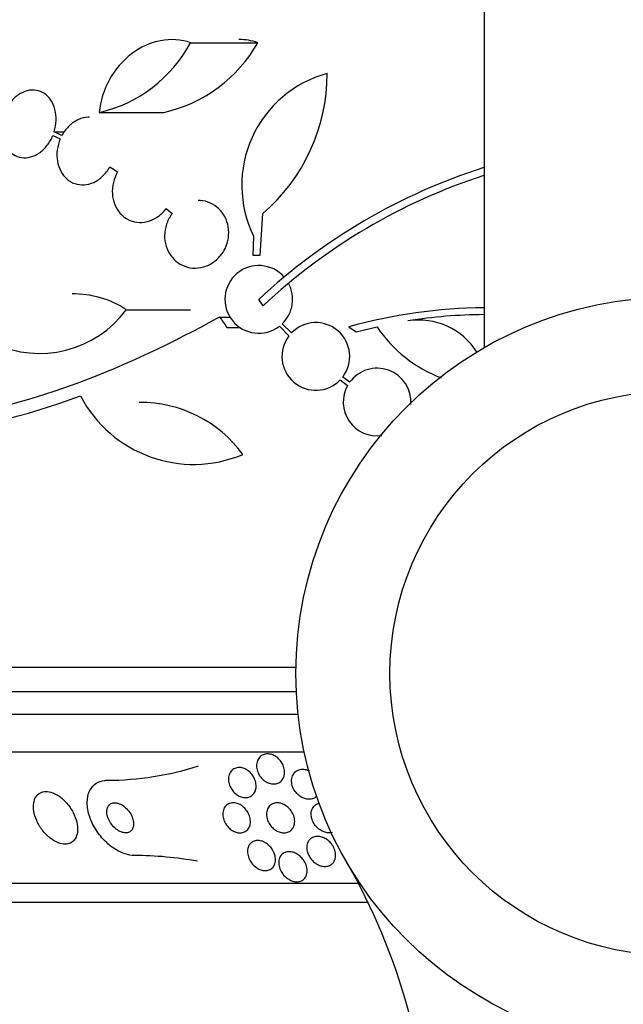
# Model space of a CAD drawing. Units: millimetres. Extents: x 0 to 1410, y 0 to 1604.
# Drawn here: x 790 to 806, y 1134 to 1160 of the extents above; entities that cross this region are included whole.
import ezdxf
from ezdxf import colors
from ezdxf.entities.mleader import LeaderData, LeaderLine
from ezdxf.math import Vec2, Vec3

# ---------------------------------------------------------------- set-up
doc = ezdxf.new("R2010")
doc.units = ezdxf.units.MM
doc.layers.add('DV4_Défaut', color=7, linetype='Continuous')
doc.layers.add('Défaut', color=7, linetype='Continuous')

# ---------------------------------------------------------------- blocks, each defined once
blk = doc.blocks.new('_DOT')
at = {"color": 0}
blk.add_line((0, 0), (-1, 0), dxfattribs=at)
at = {"color": 0, "const_width": 0.333}
blk.add_lwpolyline([(-0.1665, 0, 1), (0.1665, 0, 1)], format="xyb", close=True, dxfattribs=at)
blk = doc.blocks.new('SE3')
at = {"layer": 'DV4_Défaut', "color": 7, "linetype": 'Continuous'}
for p, q in [((802.452, 1520.823), (802.452, 1150.993)), ((794.655, 1159.092), (796.443, 1159.092)), ((792.23, 1157.236), (793.944, 1157.236)), ((791.03, 1156.723), (791.308, 1156.723)), ((791.236, 1156.626), (791.03, 1156.723)), ((790.996, 1156.627), (791.192, 1156.534)), ((792.509, 1155.791), (792.716, 1155.654)), ((794.004, 1154.684), (794.166, 1154.546)), ((796.57, 1154.546), (796.499, 1153.435)), ((796.319, 1153.435), (796.331, 1153.951)), ((796.499, 1153.435), (796.319, 1153.435)), ((796.584, 1152.099), (796.467, 1152.267)), ((792.947, 1151.993), (794.649, 1151.993)), ((795.423, 1151.797), (795.699, 1151.797)), ((795.619, 1151.52), (795.964, 1151.52)), ((797.014, 1151.552), (797.269, 1151.297)), ((797.334, 1151.373), (797.09, 1151.617)), ((798.863, 1151.537), (799.058, 1151.404)), ((799.058, 1151.404), (799.608, 1151.539)), ((798.882, 1150.064), (798.697, 1150.201)), ((798.632, 1150.125), (798.827, 1149.979)), ((797.453, 1142.481), (780.618, 1142.481)), ((797.464, 1141.831), (780.863, 1141.831)), ((797.512, 1141.231), (781.106, 1141.231)), ((797.673, 1140.231), (781.546, 1140.231)), ((799.117, 1136.731), (783.476, 1136.731)), ((799.369, 1136.231), (783.806, 1136.231))]:
    blk.add_line(p, q, dxfattribs=at)
for radius in [10, 7.5]:
    blk.add_circle((807.452, 1142.323), radius, dxfattribs=at)
for centre, radius, start, end in [((791.378, 1160.862), 3.725, 283.2318, 331.6327), ((793.075, 1161.018), 3.88, 282.9475, 330.2502), ((799.089, 1155.307), 3.074, 105.2064, 206.1819), ((793.37, 1158.274), 4.913, 310.6505, 0), ((807.308, 1140.633), 15.902, 107.7844, 132.9816), ((807.308, 1140.633), 15.7, 108.0334, 133.0875), ((796.467, 1152.267), 0.9, 41.36, 307.4282), ((796.467, 1152.267), 0.9, 313.8114, 28.3987), ((791.542, 1149.844), 2.568, 56.8271, 90.8518), ((790.647, 1153.682), 2.853, 244.4521, 323.7043), ((802.546, 1138.362), 13.68, 90.3964, 105.619), ((802.544, 1138.388), 13.474, 90.3985, 99.029), ((800.716, 1149.887), 1.831, 32.0468, 99.0185), ((797.983, 1150.75), 0.9, 322.4741, 136.1365), ((802.534, 1153.471), 3.506, 213.4459, 249.5924), ((797.983, 1150.75), 0.9, 142.5183, 316.0923), ((799.611, 1149.536), 0.9, 356.0504, 144.1309), ((799.611, 1149.536), 0.9, 150.5126, 278.0568), ((785.741, 1165.285), 16.69, 275.0803, 291.0195), ((794.732, 1151.265), 3.385, 207.4397, 292.7518), ((793.325, 1146.168), 3.359, 36.0399, 90.6117), ((792.434, 1147.445), 7.964, 270.0307, 287.7957), ((793.102, 1127.656), 9.825, 79.8243, 89.6494), ((784.308, 1128.961), 16.724, 0.8433, 30)]:
    blk.add_arc(centre, radius, start, end, dxfattribs=at)
blk.add_ellipse((811.915, 1156.738), major_axis=(-19.559, 19.371), ratio=0.575479, start_param=1.266748, end_param=1.279451, dxfattribs=at)
for points, knots in [([(794.655, 1159.092), (794.151, 1159.273), (793.558, 1159.153), (792.612, 1158.434), (792.28, 1157.85), (792.23, 1157.236)], [0, 0, 0, 0, 0.5, 0.5, 1, 1, 1, 1]), ([(791.03, 1156.723), (791.061, 1156.821), (791.079, 1156.924), (791.082, 1157.025), (791.086, 1157.126), (791.075, 1157.227), (791.051, 1157.319), (791.027, 1157.41), (790.99, 1157.495), (790.941, 1157.566), (790.894, 1157.637), (790.835, 1157.696), (790.769, 1157.74), (790.703, 1157.783), (790.629, 1157.812), (790.553, 1157.825), (790.476, 1157.838), (790.394, 1157.834), (790.315, 1157.814), (790.234, 1157.794), (790.153, 1157.757), (790.078, 1157.707), (790.002, 1157.655), (789.931, 1157.588), (789.869, 1157.51), (789.807, 1157.431), (789.754, 1157.34), (789.714, 1157.243), (789.712, 1157.238), (789.709, 1157.233), (789.707, 1157.227)], [0, 0, 0, 0, 0.111579, 0.111579, 0.111579, 0.223359, 0.223359, 0.223359, 0.333281, 0.333281, 0.333281, 0.441153, 0.441153, 0.441153, 0.548351, 0.548351, 0.548351, 0.656486, 0.656486, 0.656486, 0.766747, 0.766747, 0.766747, 0.879446, 0.879446, 0.879446, 0.993854, 0.993854, 0.993854, 1, 1, 1, 1]), ([(789.674, 1157.131), (789.644, 1157.033), (789.628, 1156.929), (789.625, 1156.829), (789.622, 1156.728), (789.634, 1156.628), (789.659, 1156.536), (789.684, 1156.446), (789.722, 1156.362), (789.772, 1156.291), (789.82, 1156.222), (789.88, 1156.163), (789.946, 1156.12), (790.012, 1156.078), (790.087, 1156.05), (790.163, 1156.038), (790.24, 1156.027), (790.322, 1156.032), (790.401, 1156.053), (790.482, 1156.074), (790.563, 1156.112), (790.637, 1156.163), (790.713, 1156.216), (790.784, 1156.285), (790.844, 1156.363), (790.905, 1156.441), (790.957, 1156.532), (790.996, 1156.627)], [0, 0, 0, 0, 0.11235, 0.11235, 0.11235, 0.2249, 0.2249, 0.2249, 0.335615, 0.335615, 0.335615, 0.444364, 0.444364, 0.444364, 0.552512, 0.552512, 0.552512, 0.661621, 0.661621, 0.661621, 0.772839, 0.772839, 0.772839, 0.886473, 0.886473, 0.886473, 1, 1, 1, 1]), ([(791.965, 1157.112), (791.954, 1157.112), (791.943, 1157.112), (791.932, 1157.111), (791.845, 1157.107), (791.758, 1157.085), (791.675, 1157.048), (791.59, 1157.01), (791.508, 1156.955), (791.436, 1156.887), (791.362, 1156.818), (791.297, 1156.735), (791.245, 1156.643), (791.242, 1156.637), (791.239, 1156.632), (791.236, 1156.626)], [0, 0, 0, 0, 0.039851, 0.039851, 0.039851, 0.346335, 0.346335, 0.346335, 0.661177, 0.661177, 0.661177, 0.980335, 0.980335, 0.980335, 1, 1, 1, 1]), ([(791.192, 1156.534), (791.152, 1156.441), (791.124, 1156.341), (791.111, 1156.24), (791.099, 1156.139), (791.1, 1156.036), (791.117, 1155.939), (791.133, 1155.845), (791.163, 1155.753), (791.206, 1155.673), (791.248, 1155.595), (791.303, 1155.525), (791.366, 1155.47), (791.429, 1155.415), (791.501, 1155.372), (791.578, 1155.346), (791.656, 1155.319), (791.74, 1155.308), (791.824, 1155.313), (791.91, 1155.319), (791.998, 1155.341), (792.08, 1155.379), (792.165, 1155.418), (792.246, 1155.474), (792.318, 1155.542), (792.391, 1155.612), (792.456, 1155.696), (792.507, 1155.788), (792.508, 1155.789), (792.508, 1155.79), (792.509, 1155.791)], [0, 0, 0, 0, 0.111048, 0.111048, 0.111048, 0.222336, 0.222336, 0.222336, 0.331316, 0.331316, 0.331316, 0.438344, 0.438344, 0.438344, 0.545443, 0.545443, 0.545443, 0.654526, 0.654526, 0.654526, 0.766724, 0.766724, 0.766724, 0.881943, 0.881943, 0.881943, 0.998766, 0.998766, 0.998766, 1, 1, 1, 1]), ([(792.716, 1155.654), (792.666, 1155.569), (792.627, 1155.473), (792.603, 1155.375), (792.58, 1155.276), (792.57, 1155.172), (792.577, 1155.073), (792.583, 1154.975), (792.604, 1154.879), (792.639, 1154.792), (792.673, 1154.706), (792.721, 1154.627), (792.778, 1154.561), (792.836, 1154.494), (792.905, 1154.438), (792.98, 1154.397), (793.057, 1154.355), (793.142, 1154.328), (793.228, 1154.317), (793.317, 1154.306), (793.41, 1154.312), (793.5, 1154.334), (793.593, 1154.357), (793.684, 1154.398), (793.767, 1154.454), (793.851, 1154.511), (793.929, 1154.585), (793.993, 1154.669), (793.996, 1154.674), (794, 1154.679), (794.004, 1154.684)], [0, 0, 0, 0, 0.109417, 0.109417, 0.109417, 0.219125, 0.219125, 0.219125, 0.325942, 0.325942, 0.325942, 0.430734, 0.430734, 0.430734, 0.536278, 0.536278, 0.536278, 0.644949, 0.644949, 0.644949, 0.757955, 0.757955, 0.757955, 0.874829, 0.874829, 0.874829, 0.993339, 0.993339, 0.993339, 1, 1, 1, 1]), ([(794.166, 1154.546), (794.149, 1154.525), (794.134, 1154.504), (794.12, 1154.481), (794.063, 1154.394), (794.019, 1154.294), (793.993, 1154.191), (793.969, 1154.094), (793.959, 1153.991), (793.966, 1153.891), (793.972, 1153.795), (793.994, 1153.7), (794.029, 1153.613), (794.063, 1153.527), (794.112, 1153.447), (794.17, 1153.378), (794.229, 1153.309), (794.3, 1153.249), (794.377, 1153.205), (794.457, 1153.158), (794.546, 1153.126), (794.636, 1153.11), (794.731, 1153.093), (794.831, 1153.094), (794.926, 1153.113), (795.026, 1153.132), (795.124, 1153.17), (795.213, 1153.224), (795.303, 1153.278), (795.385, 1153.351), (795.453, 1153.435), (795.499, 1153.492), (795.54, 1153.556), (795.572, 1153.623), (795.614, 1153.71), (795.643, 1153.805), (795.658, 1153.902), (795.672, 1153.998), (795.672, 1154.099), (795.656, 1154.194), (795.641, 1154.287), (795.61, 1154.379), (795.568, 1154.46), (795.525, 1154.542), (795.47, 1154.616), (795.406, 1154.677), (795.339, 1154.741), (795.262, 1154.793), (795.18, 1154.829), (795.094, 1154.868), (795.001, 1154.891), (794.908, 1154.897), (794.891, 1154.898), (794.874, 1154.898), (794.857, 1154.898)], [0, 0, 0, 0, 0.016462, 0.016462, 0.016462, 0.081385, 0.081385, 0.081385, 0.142677, 0.142677, 0.142677, 0.201388, 0.201388, 0.201388, 0.259514, 0.259514, 0.259514, 0.319066, 0.319066, 0.319066, 0.381478, 0.381478, 0.381478, 0.447185, 0.447185, 0.447185, 0.5153, 0.5153, 0.5153, 0.583678, 0.583678, 0.583678, 0.629291, 0.629291, 0.629291, 0.688703, 0.688703, 0.688703, 0.748221, 0.748221, 0.748221, 0.806407, 0.806407, 0.806407, 0.864669, 0.864669, 0.864669, 0.924983, 0.924983, 0.924983, 0.988537, 0.988537, 0.988537, 1, 1, 1, 1]), ([(795.423, 1151.797), (794.158, 1151.096), (792.921, 1150.513), (790.492, 1149.605), (789.293, 1149.281), (787.062, 1148.942), (786.006, 1148.92), (784.071, 1149.175), (783.213, 1149.448), (782.463, 1149.851)], [0, 0, 0, 0, 0.25, 0.25, 0.5, 0.5, 0.75, 0.75, 1, 1, 1, 1]), ([(797.131, 1139.568), (797.117, 1139.531), (797.097, 1139.497), (797.07, 1139.469), (797.044, 1139.44), (797.011, 1139.417), (796.973, 1139.402), (796.939, 1139.388), (796.9, 1139.381), (796.86, 1139.381), (796.823, 1139.381), (796.784, 1139.388), (796.747, 1139.4), (796.709, 1139.412), (796.672, 1139.43), (796.639, 1139.453), (796.603, 1139.476), (796.57, 1139.505), (796.541, 1139.537), (796.51, 1139.572), (796.483, 1139.611), (796.462, 1139.652), (796.439, 1139.696), (796.423, 1139.743), (796.415, 1139.79), (796.406, 1139.839), (796.405, 1139.889), (796.413, 1139.935), (796.422, 1139.981), (796.439, 1140.025), (796.464, 1140.061), (796.488, 1140.096), (796.52, 1140.125), (796.556, 1140.145), (796.59, 1140.164), (796.628, 1140.175), (796.668, 1140.179), (796.705, 1140.183), (796.744, 1140.18), (796.782, 1140.171), (796.82, 1140.162), (796.857, 1140.147), (796.892, 1140.128), (796.929, 1140.107), (796.963, 1140.081), (796.994, 1140.052), (797.027, 1140.02), (797.055, 1139.984), (797.079, 1139.945), (797.104, 1139.903), (797.124, 1139.858), (797.136, 1139.813), (797.15, 1139.764), (797.155, 1139.715), (797.152, 1139.668), (797.15, 1139.633), (797.143, 1139.599), (797.131, 1139.568)], [0, 0, 0, 0, 0.053716, 0.053716, 0.053716, 0.107729, 0.107729, 0.107729, 0.157512, 0.157512, 0.157512, 0.203742, 0.203742, 0.203742, 0.249782, 0.249782, 0.249782, 0.298555, 0.298555, 0.298555, 0.352016, 0.352016, 0.352016, 0.410705, 0.410705, 0.410705, 0.473022, 0.473022, 0.473022, 0.535122, 0.535122, 0.535122, 0.592711, 0.592711, 0.592711, 0.644093, 0.644093, 0.644093, 0.691054, 0.691054, 0.691054, 0.736897, 0.736897, 0.736897, 0.78466, 0.78466, 0.78466, 0.836553, 0.836553, 0.836553, 0.893615, 0.893615, 0.893615, 0.955033, 0.955033, 0.955033, 1, 1, 1, 1]), ([(796.367, 1139.182), (796.351, 1139.147), (796.329, 1139.115), (796.3, 1139.089), (796.272, 1139.064), (796.238, 1139.043), (796.199, 1139.032), (796.164, 1139.021), (796.125, 1139.017), (796.085, 1139.02), (796.049, 1139.023), (796.01, 1139.033), (795.974, 1139.048), (795.938, 1139.063), (795.903, 1139.083), (795.87, 1139.107), (795.836, 1139.133), (795.805, 1139.164), (795.778, 1139.197), (795.749, 1139.234), (795.724, 1139.274), (795.705, 1139.315), (795.685, 1139.361), (795.671, 1139.408), (795.665, 1139.455), (795.659, 1139.504), (795.661, 1139.554), (795.672, 1139.599), (795.683, 1139.643), (795.703, 1139.685), (795.73, 1139.72), (795.756, 1139.751), (795.79, 1139.778), (795.828, 1139.795), (795.862, 1139.81), (795.901, 1139.819), (795.941, 1139.819), (795.978, 1139.82), (796.017, 1139.814), (796.054, 1139.802), (796.091, 1139.79), (796.127, 1139.772), (796.161, 1139.751), (796.196, 1139.728), (796.228, 1139.7), (796.257, 1139.669), (796.288, 1139.635), (796.315, 1139.597), (796.336, 1139.558), (796.359, 1139.515), (796.376, 1139.469), (796.386, 1139.424), (796.397, 1139.375), (796.399, 1139.325), (796.394, 1139.279), (796.389, 1139.245), (796.38, 1139.212), (796.367, 1139.182)], [0, 0, 0, 0, 0.053714, 0.053714, 0.053714, 0.10775, 0.10775, 0.10775, 0.157235, 0.157235, 0.157235, 0.202944, 0.202944, 0.202944, 0.248478, 0.248478, 0.248478, 0.296917, 0.296917, 0.296917, 0.350337, 0.350337, 0.350337, 0.409354, 0.409354, 0.409354, 0.472312, 0.472312, 0.472312, 0.535081, 0.535081, 0.535081, 0.592975, 0.592975, 0.592975, 0.644159, 0.644159, 0.644159, 0.690628, 0.690628, 0.690628, 0.735951, 0.735951, 0.735951, 0.783332, 0.783332, 0.783332, 0.8351, 0.8351, 0.8351, 0.89238, 0.89238, 0.89238, 0.954359, 0.954359, 0.954359, 1, 1, 1, 1]), ([(798.021, 1139.069), (798.019, 1139.066), (798.016, 1139.063), (798.013, 1139.06), (797.987, 1139.033), (797.954, 1139.01), (797.917, 1138.995), (797.883, 1138.981), (797.844, 1138.974), (797.804, 1138.974), (797.767, 1138.973), (797.729, 1138.979), (797.691, 1138.991), (797.653, 1139.002), (797.616, 1139.02), (797.582, 1139.041), (797.545, 1139.064), (797.51, 1139.093), (797.481, 1139.124), (797.448, 1139.159), (797.419, 1139.198), (797.397, 1139.239), (797.373, 1139.284), (797.356, 1139.332), (797.346, 1139.379), (797.337, 1139.429), (797.335, 1139.48), (797.344, 1139.527), (797.352, 1139.574), (797.369, 1139.618), (797.395, 1139.655), (797.419, 1139.688), (797.451, 1139.717), (797.488, 1139.738), (797.521, 1139.756), (797.559, 1139.768), (797.599, 1139.772), (797.636, 1139.776), (797.675, 1139.773), (797.713, 1139.765), (797.744, 1139.758), (797.775, 1139.747), (797.805, 1139.733)], [0, 0, 0, 0, 0.007627, 0.007627, 0.007627, 0.085357, 0.085357, 0.085357, 0.15695, 0.15695, 0.15695, 0.223974, 0.223974, 0.223974, 0.291714, 0.291714, 0.291714, 0.36449, 0.36449, 0.36449, 0.445058, 0.445058, 0.445058, 0.533797, 0.533797, 0.533797, 0.627503, 0.627503, 0.627503, 0.71952, 0.71952, 0.71952, 0.803282, 0.803282, 0.803282, 0.877224, 0.877224, 0.877224, 0.9451, 0.9451, 0.9451, 1, 1, 1, 1]), ([(793.162, 1137.481), (793.084, 1137.481), (792.999, 1137.495), (792.916, 1137.522), (792.829, 1137.55), (792.741, 1137.592), (792.657, 1137.644), (792.564, 1137.701), (792.475, 1137.772), (792.395, 1137.85), (792.304, 1137.938), (792.222, 1138.038), (792.154, 1138.143), (792.077, 1138.259), (792.016, 1138.383), (791.974, 1138.506), (791.931, 1138.635), (791.907, 1138.766), (791.907, 1138.887), (791.908, 1139.003), (791.93, 1139.113), (791.976, 1139.205), (792.016, 1139.285), (792.075, 1139.354), (792.149, 1139.401), (792.213, 1139.442), (792.29, 1139.469), (792.372, 1139.478), (792.394, 1139.48), (792.416, 1139.481), (792.438, 1139.481)], [0, 0, 0, 0, 0.08632, 0.08632, 0.08632, 0.176608, 0.176608, 0.176608, 0.276563, 0.276563, 0.276563, 0.389719, 0.389719, 0.389719, 0.515419, 0.515419, 0.515419, 0.646636, 0.646636, 0.646636, 0.771419, 0.771419, 0.771419, 0.880747, 0.880747, 0.880747, 0.975534, 0.975534, 0.975534, 1, 1, 1, 1]), ([(791.39, 1137.788), (791.442, 1137.798), (791.488, 1137.82), (791.525, 1137.852), (791.562, 1137.883), (791.591, 1137.924), (791.612, 1137.971), (791.634, 1138.021), (791.647, 1138.079), (791.651, 1138.141), (791.654, 1138.211), (791.647, 1138.288), (791.629, 1138.365), (791.609, 1138.449), (791.576, 1138.538), (791.533, 1138.622), (791.487, 1138.71), (791.429, 1138.797), (791.363, 1138.873), (791.299, 1138.946), (791.226, 1139.013), (791.15, 1139.064), (791.083, 1139.109), (791.011, 1139.143), (790.942, 1139.163), (790.882, 1139.179), (790.823, 1139.185), (790.769, 1139.178), (790.72, 1139.172), (790.674, 1139.156), (790.635, 1139.13), (790.596, 1139.104), (790.563, 1139.069), (790.539, 1139.027), (790.512, 1138.982), (790.495, 1138.928), (790.486, 1138.87), (790.477, 1138.805), (790.478, 1138.733), (790.49, 1138.66), (790.503, 1138.579), (790.528, 1138.493), (790.565, 1138.41), (790.604, 1138.321), (790.656, 1138.233), (790.717, 1138.153), (790.777, 1138.074), (790.849, 1138), (790.925, 1137.941), (790.993, 1137.888), (791.068, 1137.844), (791.14, 1137.817), (791.203, 1137.793), (791.266, 1137.781), (791.324, 1137.781), (791.347, 1137.781), (791.369, 1137.784), (791.39, 1137.788)], [0, 0, 0, 0, 0.047117, 0.047117, 0.047117, 0.094005, 0.094005, 0.094005, 0.144303, 0.144303, 0.144303, 0.201097, 0.201097, 0.201097, 0.263879, 0.263879, 0.263879, 0.329154, 0.329154, 0.329154, 0.391123, 0.391123, 0.391123, 0.44551, 0.44551, 0.44551, 0.492882, 0.492882, 0.492882, 0.537069, 0.537069, 0.537069, 0.58204, 0.58204, 0.58204, 0.630839, 0.630839, 0.630839, 0.685485, 0.685485, 0.685485, 0.746396, 0.746396, 0.746396, 0.811302, 0.811302, 0.811302, 0.874964, 0.874964, 0.874964, 0.931863, 0.931863, 0.931863, 0.980749, 0.980749, 0.980749, 1, 1, 1, 1]), ([(792.98, 1138.086), (793.01, 1138.092), (793.038, 1138.105), (793.06, 1138.123), (793.083, 1138.141), (793.101, 1138.164), (793.114, 1138.191), (793.128, 1138.218), (793.137, 1138.251), (793.14, 1138.285), (793.143, 1138.323), (793.141, 1138.364), (793.132, 1138.405), (793.122, 1138.452), (793.105, 1138.5), (793.083, 1138.546), (793.058, 1138.596), (793.025, 1138.645), (792.988, 1138.689), (792.95, 1138.733), (792.906, 1138.773), (792.859, 1138.805), (792.817, 1138.834), (792.771, 1138.856), (792.726, 1138.869), (792.687, 1138.88), (792.648, 1138.884), (792.613, 1138.88), (792.582, 1138.876), (792.552, 1138.866), (792.528, 1138.851), (792.504, 1138.836), (792.484, 1138.816), (792.468, 1138.792), (792.452, 1138.766), (792.441, 1138.736), (792.435, 1138.705), (792.428, 1138.669), (792.428, 1138.63), (792.433, 1138.59), (792.439, 1138.546), (792.452, 1138.499), (792.471, 1138.454), (792.491, 1138.404), (792.52, 1138.355), (792.554, 1138.309), (792.588, 1138.263), (792.63, 1138.219), (792.676, 1138.183), (792.718, 1138.15), (792.765, 1138.122), (792.812, 1138.105), (792.852, 1138.089), (792.894, 1138.081), (792.932, 1138.081), (792.949, 1138.081), (792.965, 1138.083), (792.98, 1138.086)], [0, 0, 0, 0, 0.045298, 0.045298, 0.045298, 0.090439, 0.090439, 0.090439, 0.137849, 0.137849, 0.137849, 0.191133, 0.191133, 0.191133, 0.251107, 0.251107, 0.251107, 0.316002, 0.316002, 0.316002, 0.380836, 0.380836, 0.380836, 0.439676, 0.439676, 0.439676, 0.490252, 0.490252, 0.490252, 0.535261, 0.535261, 0.535261, 0.579073, 0.579073, 0.579073, 0.625359, 0.625359, 0.625359, 0.67677, 0.67677, 0.67677, 0.734706, 0.734706, 0.734706, 0.798375, 0.798375, 0.798375, 0.863795, 0.863795, 0.863795, 0.924832, 0.924832, 0.924832, 0.977553, 0.977553, 0.977553, 1, 1, 1, 1]), ([(796.206, 1138.219), (796.189, 1138.187), (796.165, 1138.158), (796.136, 1138.136), (796.106, 1138.113), (796.071, 1138.096), (796.032, 1138.088), (795.997, 1138.08), (795.958, 1138.079), (795.919, 1138.085), (795.883, 1138.091), (795.846, 1138.102), (795.811, 1138.119), (795.776, 1138.135), (795.741, 1138.157), (795.71, 1138.182), (795.677, 1138.209), (795.647, 1138.241), (795.621, 1138.275), (795.592, 1138.312), (795.568, 1138.354), (795.55, 1138.395), (795.531, 1138.442), (795.518, 1138.491), (795.513, 1138.538), (795.508, 1138.588), (795.512, 1138.638), (795.525, 1138.682), (795.538, 1138.727), (795.56, 1138.767), (795.59, 1138.8), (795.618, 1138.829), (795.653, 1138.852), (795.693, 1138.866), (795.728, 1138.878), (795.767, 1138.883), (795.807, 1138.88), (795.843, 1138.878), (795.881, 1138.87), (795.917, 1138.856), (795.953, 1138.842), (795.988, 1138.823), (796.02, 1138.8), (796.054, 1138.775), (796.086, 1138.746), (796.113, 1138.714), (796.143, 1138.679), (796.169, 1138.64), (796.189, 1138.601), (796.212, 1138.556), (796.228, 1138.509), (796.237, 1138.463), (796.246, 1138.413), (796.247, 1138.363), (796.239, 1138.317), (796.233, 1138.282), (796.222, 1138.249), (796.206, 1138.219)], [0, 0, 0, 0, 0.052707, 0.052707, 0.052707, 0.105781, 0.105781, 0.105781, 0.153774, 0.153774, 0.153774, 0.197904, 0.197904, 0.197904, 0.242333, 0.242333, 0.242333, 0.29042, 0.29042, 0.29042, 0.344413, 0.344413, 0.344413, 0.404936, 0.404936, 0.404936, 0.469884, 0.469884, 0.469884, 0.534102, 0.534102, 0.534102, 0.591969, 0.591969, 0.591969, 0.641833, 0.641833, 0.641833, 0.686665, 0.686665, 0.686665, 0.730741, 0.730741, 0.730741, 0.777574, 0.777574, 0.777574, 0.829669, 0.829669, 0.829669, 0.888219, 0.888219, 0.888219, 0.952122, 0.952122, 0.952122, 1, 1, 1, 1]), ([(797.379, 1138.216), (797.361, 1138.185), (797.337, 1138.157), (797.307, 1138.135), (797.278, 1138.113), (797.243, 1138.097), (797.205, 1138.088), (797.169, 1138.081), (797.131, 1138.079), (797.092, 1138.084), (797.056, 1138.089), (797.018, 1138.1), (796.983, 1138.115), (796.946, 1138.131), (796.911, 1138.153), (796.879, 1138.177), (796.844, 1138.204), (796.812, 1138.236), (796.785, 1138.27), (796.755, 1138.309), (796.729, 1138.351), (796.711, 1138.394), (796.69, 1138.441), (796.677, 1138.491), (796.673, 1138.539), (796.668, 1138.589), (796.672, 1138.64), (796.686, 1138.685), (796.7, 1138.728), (796.723, 1138.769), (796.754, 1138.801), (796.782, 1138.829), (796.818, 1138.852), (796.857, 1138.865), (796.892, 1138.877), (796.931, 1138.883), (796.97, 1138.881), (797.007, 1138.879), (797.045, 1138.871), (797.081, 1138.858), (797.118, 1138.845), (797.154, 1138.827), (797.187, 1138.804), (797.223, 1138.78), (797.256, 1138.751), (797.284, 1138.719), (797.316, 1138.684), (797.343, 1138.644), (797.364, 1138.604), (797.388, 1138.558), (797.405, 1138.51), (797.413, 1138.463), (797.423, 1138.413), (797.423, 1138.362), (797.415, 1138.315), (797.408, 1138.28), (797.396, 1138.246), (797.379, 1138.216)], [0, 0, 0, 0, 0.050511, 0.050511, 0.050511, 0.101341, 0.101341, 0.101341, 0.14796, 0.14796, 0.14796, 0.191884, 0.191884, 0.191884, 0.237056, 0.237056, 0.237056, 0.286535, 0.286535, 0.286535, 0.342218, 0.342218, 0.342218, 0.404128, 0.404128, 0.404128, 0.469347, 0.469347, 0.469347, 0.532281, 0.532281, 0.532281, 0.588018, 0.588018, 0.588018, 0.636264, 0.636264, 0.636264, 0.68061, 0.68061, 0.68061, 0.725184, 0.725184, 0.725184, 0.77322, 0.77322, 0.77322, 0.826928, 0.826928, 0.826928, 0.887012, 0.887012, 0.887012, 0.951611, 0.951611, 0.951611, 1, 1, 1, 1]), ([(798.416, 1138.092), (798.384, 1138.083), (798.349, 1138.08), (798.314, 1138.082), (798.277, 1138.084), (798.239, 1138.092), (798.202, 1138.105), (798.165, 1138.118), (798.128, 1138.137), (798.094, 1138.16), (798.057, 1138.185), (798.023, 1138.215), (797.993, 1138.248), (797.96, 1138.284), (797.932, 1138.325), (797.911, 1138.368), (797.887, 1138.415), (797.871, 1138.465), (797.864, 1138.514), (797.856, 1138.565), (797.857, 1138.616), (797.869, 1138.663), (797.88, 1138.708), (797.901, 1138.75), (797.931, 1138.785), (797.957, 1138.815), (797.991, 1138.841), (798.03, 1138.857), (798.047, 1138.864), (798.064, 1138.87), (798.083, 1138.874)], [0, 0, 0, 0, 0.083014, 0.083014, 0.083014, 0.169476, 0.169476, 0.169476, 0.259006, 0.259006, 0.259006, 0.357516, 0.357516, 0.357516, 0.468556, 0.468556, 0.468556, 0.591786, 0.591786, 0.591786, 0.720878, 0.720878, 0.720878, 0.844433, 0.844433, 0.844433, 0.953158, 0.953158, 0.953158, 1, 1, 1, 1]), ([(796.882, 1137.228), (796.866, 1137.195), (796.844, 1137.165), (796.816, 1137.141), (796.788, 1137.117), (796.753, 1137.098), (796.715, 1137.088), (796.68, 1137.079), (796.642, 1137.076), (796.603, 1137.081), (796.567, 1137.085), (796.531, 1137.094), (796.496, 1137.109), (796.46, 1137.123), (796.426, 1137.143), (796.394, 1137.166), (796.36, 1137.191), (796.328, 1137.221), (796.3, 1137.253), (796.269, 1137.289), (796.243, 1137.329), (796.222, 1137.37), (796.199, 1137.416), (796.182, 1137.465), (796.174, 1137.512), (796.165, 1137.564), (796.165, 1137.615), (796.175, 1137.662), (796.185, 1137.709), (796.205, 1137.752), (796.235, 1137.787), (796.257, 1137.813), (796.284, 1137.836), (796.316, 1137.851), (796.348, 1137.867), (796.386, 1137.876), (796.425, 1137.878), (796.461, 1137.88), (796.498, 1137.875), (796.535, 1137.865), (796.571, 1137.855), (796.607, 1137.84), (796.64, 1137.82), (796.675, 1137.8), (796.708, 1137.775), (796.738, 1137.747), (796.771, 1137.716), (796.8, 1137.681), (796.824, 1137.644), (796.852, 1137.602), (796.873, 1137.557), (796.888, 1137.512), (796.904, 1137.462), (796.912, 1137.411), (796.911, 1137.363), (796.91, 1137.315), (796.901, 1137.269), (796.882, 1137.228)], [0, 0, 0, 0, 0.052701, 0.052701, 0.052701, 0.105841, 0.105841, 0.105841, 0.152957, 0.152957, 0.152957, 0.195601, 0.195601, 0.195601, 0.238587, 0.238587, 0.238587, 0.285662, 0.285662, 0.285662, 0.339424, 0.339424, 0.339424, 0.400814, 0.400814, 0.400814, 0.467687, 0.467687, 0.467687, 0.534028, 0.534028, 0.534028, 0.582913, 0.582913, 0.582913, 0.63213, 0.63213, 0.63213, 0.67626, 0.67626, 0.67626, 0.718699, 0.718699, 0.718699, 0.763539, 0.763539, 0.763539, 0.813817, 0.813817, 0.813817, 0.871385, 0.871385, 0.871385, 0.935897, 0.935897, 0.935897, 1, 1, 1, 1]), ([(798.471, 1137.327), (798.454, 1137.296), (798.431, 1137.268), (798.403, 1137.246), (798.374, 1137.224), (798.34, 1137.207), (798.302, 1137.198), (798.268, 1137.189), (798.23, 1137.187), (798.191, 1137.19), (798.155, 1137.194), (798.118, 1137.203), (798.083, 1137.217), (798.046, 1137.231), (798.01, 1137.25), (797.977, 1137.273), (797.94, 1137.299), (797.906, 1137.329), (797.877, 1137.362), (797.844, 1137.399), (797.816, 1137.441), (797.795, 1137.483), (797.771, 1137.531), (797.754, 1137.582), (797.747, 1137.631), (797.739, 1137.683), (797.741, 1137.735), (797.754, 1137.782), (797.766, 1137.827), (797.788, 1137.87), (797.819, 1137.903), (797.846, 1137.932), (797.881, 1137.956), (797.921, 1137.971), (797.955, 1137.983), (797.994, 1137.989), (798.033, 1137.989), (798.069, 1137.988), (798.106, 1137.982), (798.143, 1137.97), (798.18, 1137.958), (798.216, 1137.941), (798.25, 1137.921), (798.287, 1137.898), (798.321, 1137.87), (798.351, 1137.84), (798.386, 1137.806), (798.415, 1137.767), (798.439, 1137.727), (798.466, 1137.681), (798.485, 1137.633), (798.497, 1137.585), (798.509, 1137.533), (798.512, 1137.48), (798.505, 1137.432), (798.5, 1137.394), (798.488, 1137.359), (798.471, 1137.327)], [0, 0, 0, 0, 0.048977, 0.048977, 0.048977, 0.098294, 0.098294, 0.098294, 0.143233, 0.143233, 0.143233, 0.185671, 0.185671, 0.185671, 0.22994, 0.22994, 0.22994, 0.279322, 0.279322, 0.279322, 0.335888, 0.335888, 0.335888, 0.399612, 0.399612, 0.399612, 0.466928, 0.466928, 0.466928, 0.531003, 0.531003, 0.531003, 0.586174, 0.586174, 0.586174, 0.632811, 0.632811, 0.632811, 0.675569, 0.675569, 0.675569, 0.719102, 0.719102, 0.719102, 0.76686, 0.76686, 0.76686, 0.821221, 0.821221, 0.821221, 0.882915, 0.882915, 0.882915, 0.949628, 0.949628, 0.949628, 1, 1, 1, 1]), ([(797.186, 1136.903), (797.144, 1136.939), (797.108, 1136.981), (797.08, 1137.025), (797.052, 1137.069), (797.03, 1137.116), (797.016, 1137.162), (797.001, 1137.214), (796.994, 1137.266), (796.997, 1137.316), (797.001, 1137.365), (797.015, 1137.414), (797.039, 1137.454), (797.057, 1137.485), (797.081, 1137.512), (797.111, 1137.533), (797.141, 1137.554), (797.177, 1137.569), (797.217, 1137.576), (797.251, 1137.583), (797.289, 1137.583), (797.327, 1137.577), (797.363, 1137.571), (797.4, 1137.56), (797.434, 1137.544), (797.47, 1137.528), (797.505, 1137.507), (797.537, 1137.483), (797.572, 1137.455), (797.604, 1137.424), (797.631, 1137.39), (797.663, 1137.352), (797.689, 1137.309), (797.708, 1137.267), (797.73, 1137.218), (797.745, 1137.168), (797.75, 1137.119), (797.756, 1137.067), (797.752, 1137.015), (797.738, 1136.969), (797.724, 1136.925), (797.7, 1136.884), (797.667, 1136.852), (797.643, 1136.83), (797.614, 1136.811), (797.582, 1136.799), (797.549, 1136.787), (797.512, 1136.781), (797.473, 1136.781), (797.438, 1136.782), (797.401, 1136.788), (797.365, 1136.799), (797.329, 1136.811), (797.294, 1136.827), (797.261, 1136.847), (797.234, 1136.864), (797.209, 1136.882), (797.186, 1136.903)], [0, 0, 0, 0, 0.060805, 0.060805, 0.060805, 0.121272, 0.121272, 0.121272, 0.188067, 0.188067, 0.188067, 0.255807, 0.255807, 0.255807, 0.306119, 0.306119, 0.306119, 0.356828, 0.356828, 0.356828, 0.401518, 0.401518, 0.401518, 0.443517, 0.443517, 0.443517, 0.487284, 0.487284, 0.487284, 0.536147, 0.536147, 0.536147, 0.592332, 0.592332, 0.592332, 0.656115, 0.656115, 0.656115, 0.724201, 0.724201, 0.724201, 0.78943, 0.78943, 0.78943, 0.835371, 0.835371, 0.835371, 0.881568, 0.881568, 0.881568, 0.923865, 0.923865, 0.923865, 0.966056, 0.966056, 0.966056, 1, 1, 1, 1])]:
    blk.add_open_spline(points, degree=3, knots=knots, dxfattribs=at)
blk.add_open_spline([(796.443, 1159.092), (796.283, 1159.149), (796.112, 1159.176), (795.94, 1159.176)], degree=3, dxfattribs=at)

msp = doc.modelspace()

# ---------------------------------------------------------------- block references
at = {"layer": 'Défaut'}
msp.add_blockref('SE3', (0, 0), dxfattribs=at)

# ---------------------------------------------------------------- leaders
at = {"layer": 'Défaut', "color": 7, "linetype": 'Continuous'}
ml = msp.add_multileader_mtext('Standard', dxfattribs=at)
ml.set_content('{\\pxsm0.9;\\fSolid Edge ISO|b1||i0||c0|p34;\\W1.;06/02/2018\\P}', color=256)
ml.set_leader_properties()
ml.set_arrow_properties(name='DOT')
ml.build(insert=Vec2(0, 0))
ml.multileader.update_dxf_attribs({"leader_type": 0, "dogleg_length": 0, "arrow_head_size": 12})
ctx = ml.context
ctx.base_point, ctx.char_height, ctx.arrow_head_size, ctx.landing_gap_size = Vec3(1129.033, 1597.363), 12, 12, 4.2
notes = []
notes.append((ctx, [(0, (0, 0, 0), (0, 0), (1, 0), 1, [])]))
ctx.mtext.insert = Vec3(1131.033, 1603.483)
for ctx, leaders in notes:
    for number, flags, end, landing, length, lines in leaders:
        leader = LeaderData()
        leader.index, (leader.has_last_leader_line, leader.has_dogleg_vector, leader.attachment_direction) = number, flags
        leader.last_leader_point, leader.dogleg_vector, leader.dogleg_length = Vec3(end), Vec3(landing), length
        for number, points, colour, breaks in lines:
            line = LeaderLine()
            line.index, line.vertices, line.color, line.breaks = number, Vec3.list(points), colors.encode_raw_color(colour), breaks
            leader.lines.append(line)
        ctx.leaders.append(leader)

doc.saveas('drawing.dxf')
